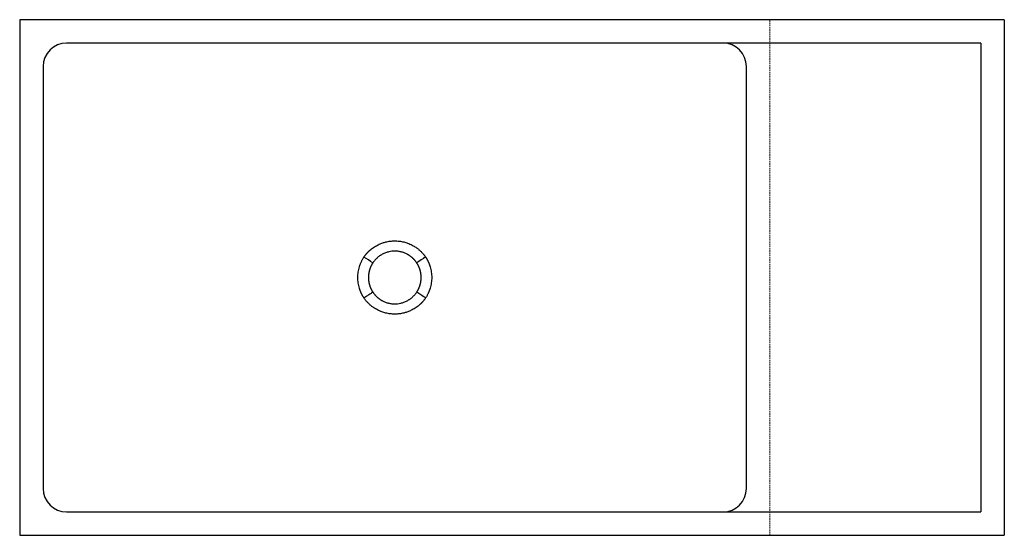
# Model space of a CAD drawing. Units: millimetres. Extents: x 0 to 840, y 0 to 440.
import ezdxf

# ---------------------------------------------------------------- set-up
doc = ezdxf.new("R2010")
doc.units = ezdxf.units.MM
doc.linetypes.add('HIDDEN', pattern=[1.905, 1.27, -0.635])

msp = doc.modelspace()

# ---------------------------------------------------------------- linework, layer by layer
at = {"color": 7, "linetype": 'Continuous', "lineweight": 25}
for p, q in [((0, 440), (0, 0)), ((840, 440), (0, 440)), ((840, 440), (840, 0)), ((820, 420), (40, 420)), ((820, 420), (820, 20)), ((20, 400), (20, 40)), ((620, 40), (620, 400)), ((40, 20), (820, 20)), ((0, 0), (840, 0))]:
    msp.add_line(p, q, dxfattribs=at)
at = {"color": 7, "linetype": 'HIDDEN', "lineweight": 18}
msp.add_line((640, 0), (640, 440), dxfattribs=at)
at = {"color": 7, "linetype": 'Continuous', "lineweight": 25}
for centre, start, end in [((40, 400), 90, 180), ((600, 400), 0, 90), ((40, 40), 180, 270), ((600, 40), 270, 0)]:
    msp.add_arc(centre, 20, start, end, dxfattribs=at)
for points, knots in [([(293.84, 237.67), (293.94, 237.81), (294.14, 238.11), (294.47, 238.54), (294.8, 238.98), (295.14, 239.42), (295.5, 239.85), (295.87, 240.29), (296.25, 240.72), (296.64, 241.15), (297.05, 241.57), (297.47, 242), (297.9, 242.42), (298.35, 242.84), (299.1, 243.51), (300.25, 244.47), (301.79, 245.61), (303.45, 246.67), (305.06, 247.58), (306.66, 248.36), (308.17, 249), (309.63, 249.53), (311.01, 249.96), (313.17, 250.54), (316.15, 251.07), (319.98, 251.31), (323.83, 251.08), (327.52, 250.42), (331.24, 249.28), (334.18, 248), (336.43, 246.74), (337.81, 245.88), (338.94, 245.08), (339.85, 244.38), (340.57, 243.79), (341.28, 243.18), (342.02, 242.5), (342.83, 241.71), (343.58, 240.91), (344.29, 240.1), (344.96, 239.3), (345.58, 238.49), (345.97, 237.94), (346.16, 237.67)], [0, 0, 0, 0, 0.0087335, 0.0175763, 0.0265289, 0.0355919, 0.0447661, 0.0540527, 0.063453, 0.0729686, 0.0826014, 0.0923533, 0.1022267, 0.1122226, 0.1223413, 0.1517521, 0.1853802, 0.216071, 0.2479419, 0.276108, 0.3029792, 0.328355, 0.3520563, 0.3739217, 0.4378638, 0.4996464, 0.5615183, 0.6263424, 0.6827896, 0.7518263, 0.7826715, 0.8091344, 0.8315513, 0.8502177, 0.8653797, 0.8772366, 0.8961193, 0.9145312, 0.9324848, 0.9499966, 0.96708, 0.9837454, 1, 1, 1, 1]), ([(293.63, 202.64), (293.53, 202.8), (293.33, 203.11), (293.05, 203.57), (292.78, 204.03), (292.52, 204.49), (292.28, 204.94), (292.04, 205.39), (291.82, 205.83), (291.61, 206.27), (291.41, 206.7), (291.22, 207.13), (291.04, 207.54), (290.87, 207.95), (290.71, 208.34), (290.56, 208.73), (290.42, 209.11), (290.29, 209.48), (290.17, 209.84), (290.05, 210.18), (289.94, 210.52), (289.65, 211.49), (289.23, 213.12), (288.81, 215.41), (288.57, 217.69), (288.48, 219.94), (288.56, 222.19), (288.8, 224.47), (289.21, 226.8), (289.66, 228.57), (290.04, 229.79), (290.27, 230.47), (290.54, 231.21), (290.84, 231.99), (291.19, 232.81), (291.58, 233.67), (292.01, 234.56), (292.5, 235.48), (293.04, 236.42), (293.43, 237.04), (293.63, 237.36)], [0, 0, 0, 0, 0.015038, 0.029851, 0.044426, 0.058753, 0.072822, 0.086624, 0.100149, 0.113387, 0.126331, 0.138971, 0.151299, 0.163306, 0.174986, 0.18633, 0.197333, 0.207988, 0.218288, 0.228229, 0.237804, 0.247009, 0.311346, 0.37502, 0.437637, 0.498824, 0.558879, 0.621417, 0.686039, 0.752295, 0.770458, 0.790244, 0.811608, 0.834495, 0.858847, 0.884597, 0.911668, 0.939984, 0.969458, 1, 1, 1, 1]), ([(338.71, 232.49), (338.62, 232.63), (338.44, 232.89), (338.16, 233.28), (337.88, 233.67), (337.58, 234.04), (337.28, 234.42), (336.97, 234.78), (336.65, 235.14), (336.32, 235.49), (335.98, 235.84), (335.64, 236.17), (335.29, 236.51), (334.94, 236.83), (334.58, 237.14), (334.21, 237.45), (333.83, 237.75), (333.45, 238.04), (333.06, 238.32), (332.67, 238.6), (332.27, 238.86), (331.86, 239.12), (331.45, 239.37), (331.04, 239.61), (329.91, 240.23), (328.04, 241.08), (325.36, 241.91), (322.67, 242.4), (320.06, 242.55), (317.47, 242.41), (314.85, 241.96), (312.1, 241.14), (310, 240.19), (308.57, 239.39), (307.79, 238.91), (307.03, 238.39), (306.29, 237.85), (305.57, 237.27), (304.88, 236.67), (304.21, 236.04), (303.57, 235.38), (302.95, 234.69), (302.37, 233.98), (301.81, 233.25), (301.46, 232.75), (301.29, 232.49)], [0, 0, 0, 0, 0.01087, 0.021739, 0.032609, 0.043479, 0.054348, 0.065218, 0.076088, 0.086958, 0.097828, 0.108697, 0.119567, 0.130437, 0.141307, 0.152177, 0.163047, 0.173917, 0.184787, 0.195657, 0.206527, 0.217397, 0.228267, 0.239137, 0.250007, 0.315081, 0.3785, 0.440264, 0.500375, 0.55557, 0.615606, 0.680482, 0.750197, 0.771014, 0.791831, 0.812647, 0.833464, 0.854281, 0.875098, 0.895915, 0.916732, 0.937549, 0.958366, 0.979183, 1, 1, 1, 1]), ([(346.37, 237.36), (346.47, 237.2), (346.67, 236.89), (346.95, 236.43), (347.22, 235.97), (347.48, 235.51), (347.72, 235.06), (347.96, 234.61), (348.18, 234.17), (348.39, 233.73), (348.59, 233.3), (348.78, 232.87), (348.96, 232.46), (349.13, 232.05), (349.29, 231.66), (349.44, 231.27), (349.58, 230.89), (349.71, 230.52), (349.83, 230.16), (349.95, 229.82), (350.06, 229.48), (350.35, 228.51), (350.77, 226.88), (351.19, 224.59), (351.43, 222.31), (351.52, 220.06), (351.44, 217.81), (351.2, 215.53), (350.79, 213.2), (350.34, 211.43), (349.96, 210.21), (349.73, 209.53), (349.46, 208.79), (349.16, 208.01), (348.81, 207.19), (348.42, 206.33), (347.99, 205.44), (347.5, 204.52), (346.96, 203.58), (346.57, 202.96), (346.37, 202.64)], [0, 0, 0, 0, 0.015038, 0.029851, 0.044426, 0.058753, 0.072822, 0.086624, 0.100149, 0.113387, 0.126331, 0.138971, 0.151299, 0.163306, 0.174986, 0.18633, 0.197333, 0.207988, 0.218288, 0.228229, 0.237804, 0.247009, 0.311346, 0.37502, 0.437637, 0.498824, 0.558879, 0.621417, 0.686039, 0.752295, 0.770458, 0.790244, 0.811608, 0.834495, 0.858847, 0.884597, 0.911668, 0.939984, 0.969458, 1, 1, 1, 1]), ([(301.29, 232.49), (301.2, 232.37), (301.04, 232.11), (300.79, 231.72), (300.56, 231.33), (300.33, 230.93), (300.12, 230.53), (299.91, 230.13), (299.7, 229.72), (299.51, 229.3), (299.33, 228.89), (299.15, 228.46), (298.98, 228.04), (298.82, 227.61), (298.67, 227.18), (298.53, 226.74), (298.4, 226.31), (298.28, 225.87), (298.16, 225.42), (298.06, 224.98), (297.96, 224.53), (297.87, 224.09), (297.79, 223.64), (297.72, 223.18), (297.66, 222.73), (297.61, 222.28), (297.57, 221.82), (297.54, 221.37), (297.52, 220.91), (297.5, 220.45), (297.5, 220), (297.5, 219.54), (297.52, 219.08), (297.54, 218.63), (297.57, 218.17), (297.61, 217.72), (297.67, 217.26), (297.73, 216.81), (297.79, 216.36), (297.87, 215.91), (297.96, 215.46), (298.06, 215.01), (298.16, 214.57), (298.28, 214.13), (298.4, 213.69), (298.53, 213.25), (298.68, 212.82), (298.83, 212.39), (298.98, 211.96), (299.15, 211.53), (299.33, 211.11), (299.51, 210.69), (299.71, 210.28), (299.91, 209.87), (300.12, 209.47), (300.33, 209.06), (300.56, 208.67), (300.79, 208.28), (301.04, 207.89), (301.2, 207.63), (301.29, 207.51)], [0, 0, 0, 0, 0.01725, 0.034499, 0.051748, 0.068997, 0.086246, 0.103494, 0.120742, 0.137989, 0.155237, 0.172483, 0.18973, 0.206976, 0.224222, 0.241468, 0.258713, 0.275958, 0.293203, 0.310447, 0.327691, 0.344935, 0.362179, 0.379422, 0.396665, 0.413907, 0.43115, 0.448392, 0.465633, 0.482875, 0.500116, 0.517357, 0.534598, 0.551838, 0.569078, 0.586318, 0.603558, 0.620797, 0.638036, 0.655275, 0.672513, 0.689752, 0.70699, 0.724227, 0.741465, 0.758702, 0.775939, 0.793176, 0.810413, 0.827649, 0.844885, 0.862121, 0.879357, 0.896592, 0.913827, 0.931062, 0.948297, 0.965532, 0.982766, 1, 1, 1, 1]), ([(338.71, 207.51), (338.8, 207.63), (338.96, 207.89), (339.21, 208.28), (339.44, 208.67), (339.67, 209.07), (339.88, 209.47), (340.09, 209.87), (340.3, 210.28), (340.49, 210.7), (340.67, 211.11), (340.85, 211.54), (341.02, 211.96), (341.18, 212.39), (341.33, 212.82), (341.47, 213.26), (341.6, 213.69), (341.72, 214.13), (341.84, 214.58), (341.94, 215.02), (342.04, 215.47), (342.13, 215.91), (342.21, 216.36), (342.28, 216.82), (342.34, 217.27), (342.39, 217.72), (342.43, 218.18), (342.46, 218.63), (342.48, 219.09), (342.5, 219.55), (342.5, 220), (342.5, 220.46), (342.48, 220.92), (342.46, 221.37), (342.43, 221.83), (342.39, 222.28), (342.33, 222.74), (342.27, 223.19), (342.21, 223.64), (342.13, 224.09), (342.04, 224.54), (341.94, 224.99), (341.84, 225.43), (341.72, 225.87), (341.6, 226.31), (341.47, 226.75), (341.32, 227.18), (341.17, 227.61), (341.02, 228.04), (340.85, 228.47), (340.67, 228.89), (340.49, 229.31), (340.29, 229.72), (340.09, 230.13), (339.88, 230.53), (339.67, 230.94), (339.44, 231.33), (339.21, 231.72), (338.96, 232.11), (338.8, 232.37), (338.71, 232.49)], [0, 0, 0, 0, 0.0172498, 0.0344993, 0.0517485, 0.0689973, 0.0862458, 0.103494, 0.1207418, 0.1379894, 0.1552365, 0.1724834, 0.18973, 0.2069762, 0.2242221, 0.2414678, 0.2587131, 0.2759581, 0.2932028, 0.3104471, 0.3276912, 0.344935, 0.3621785, 0.3794217, 0.3966646, 0.4139073, 0.4311496, 0.4483916, 0.4656334, 0.4828749, 0.5001161, 0.517357, 0.5345977, 0.5518381, 0.5690782, 0.586318, 0.6035576, 0.6207969, 0.638036, 0.6552748, 0.6725134, 0.6897516, 0.7069897, 0.7242275, 0.741465, 0.7587023, 0.7759394, 0.7931762, 0.8104128, 0.8276491, 0.8448852, 0.8621211, 0.8793567, 0.8965921, 0.9138273, 0.9310623, 0.9482971, 0.9655316, 0.9827659, 1, 1, 1, 1]), ([(301.28, 207.51), (300.59, 207.05), (299.06, 206.03), (296.55, 204.36), (294.72, 203.15), (293.73, 202.49)], [0, 0, 0, 0, 0.2740742, 0.6074078, 1, 1, 1, 1]), ([(346.16, 202.33), (346.06, 202.19), (345.86, 201.89), (345.53, 201.46), (345.2, 201.02), (344.86, 200.58), (344.5, 200.15), (344.13, 199.71), (343.75, 199.28), (343.36, 198.85), (342.95, 198.43), (342.53, 198), (342.1, 197.58), (341.65, 197.16), (340.9, 196.49), (339.75, 195.53), (338.21, 194.39), (336.55, 193.33), (334.94, 192.42), (333.34, 191.64), (331.83, 191), (330.37, 190.47), (328.99, 190.04), (326.83, 189.46), (323.85, 188.93), (320.02, 188.69), (316.17, 188.92), (312.48, 189.58), (308.76, 190.72), (305.82, 192), (303.57, 193.26), (302.19, 194.12), (301.06, 194.92), (300.15, 195.62), (299.43, 196.21), (298.72, 196.82), (297.98, 197.5), (297.17, 198.29), (296.42, 199.09), (295.71, 199.9), (295.04, 200.7), (294.42, 201.51), (294.03, 202.06), (293.84, 202.33)], [0, 0, 0, 0, 0.0087335, 0.0175763, 0.0265289, 0.0355919, 0.0447661, 0.0540527, 0.063453, 0.0729686, 0.0826014, 0.0923533, 0.1022267, 0.1122226, 0.1223413, 0.1517521, 0.1853802, 0.216071, 0.2479419, 0.276108, 0.3029792, 0.328355, 0.3520563, 0.3739217, 0.4378638, 0.4996464, 0.5615183, 0.6263424, 0.6827896, 0.7518263, 0.7826715, 0.8091344, 0.8315513, 0.8502177, 0.8653797, 0.8772366, 0.8961193, 0.9145312, 0.9324848, 0.9499966, 0.96708, 0.9837454, 1, 1, 1, 1]), ([(301.29, 207.51), (301.38, 207.37), (301.56, 207.11), (301.84, 206.72), (302.12, 206.33), (302.42, 205.96), (302.72, 205.58), (303.03, 205.22), (303.35, 204.86), (303.68, 204.51), (304.01, 204.16), (304.35, 203.83), (304.7, 203.5), (305.06, 203.17), (305.42, 202.86), (305.79, 202.55), (306.16, 202.25), (306.55, 201.96), (306.93, 201.68), (307.33, 201.41), (307.73, 201.14), (308.13, 200.88), (308.54, 200.63), (308.96, 200.39), (310.08, 199.78), (311.95, 198.93), (314.63, 198.09), (317.32, 197.61), (319.93, 197.45), (322.51, 197.59), (325.14, 198.04), (327.89, 198.86), (329.99, 199.8), (331.42, 200.61), (332.2, 201.09), (332.97, 201.6), (333.71, 202.15), (334.43, 202.73), (335.12, 203.33), (335.79, 203.96), (336.43, 204.62), (337.05, 205.31), (337.63, 206.02), (338.19, 206.75), (338.54, 207.25), (338.71, 207.51)], [0, 0, 0, 0, 0.010862, 0.021724, 0.032586, 0.043448, 0.05431, 0.065172, 0.076034, 0.086897, 0.097759, 0.108621, 0.119483, 0.130345, 0.141208, 0.15207, 0.162932, 0.173794, 0.184657, 0.195519, 0.206382, 0.217244, 0.228106, 0.238969, 0.249831, 0.314872, 0.378248, 0.43996, 0.500008, 0.555258, 0.615344, 0.680265, 0.750022, 0.770854, 0.791685, 0.812516, 0.833348, 0.854179, 0.875011, 0.895842, 0.916674, 0.937505, 0.958337, 0.979168, 1, 1, 1, 1]), ([(346.29, 202.51), (344.92, 203.42), (342.4, 205.09), (339.87, 206.75), (338.71, 207.51)], [0, 0, 0, 0, 0.5427259, 1, 1, 1, 1])]:
    msp.add_open_spline(points, degree=3, knots=knots, dxfattribs=at)
for points in [[(293.71, 237.49), (293.68, 237.44), (293.66, 237.4), (293.63, 237.36)], [(293.84, 237.67), (293.8, 237.61), (293.75, 237.55), (293.71, 237.49)], [(301.29, 232.49), (298.76, 234.15), (296.23, 235.82), (293.71, 237.49)], [(346.27, 237.51), (343.75, 235.84), (341.23, 234.17), (338.72, 232.49)], [(346.27, 237.51), (346.24, 237.56), (346.2, 237.62), (346.16, 237.67)], [(346.37, 237.36), (346.34, 237.41), (346.3, 237.46), (346.27, 237.51)], [(293.63, 202.64), (293.66, 202.59), (293.7, 202.54), (293.73, 202.49)], [(293.73, 202.49), (293.76, 202.44), (293.8, 202.38), (293.84, 202.33)], [(346.16, 202.33), (346.2, 202.39), (346.25, 202.45), (346.29, 202.51)], [(346.29, 202.51), (346.32, 202.56), (346.34, 202.6), (346.37, 202.64)]]:
    msp.add_open_spline(points, degree=3, dxfattribs=at)

doc.saveas('drawing.dxf')
